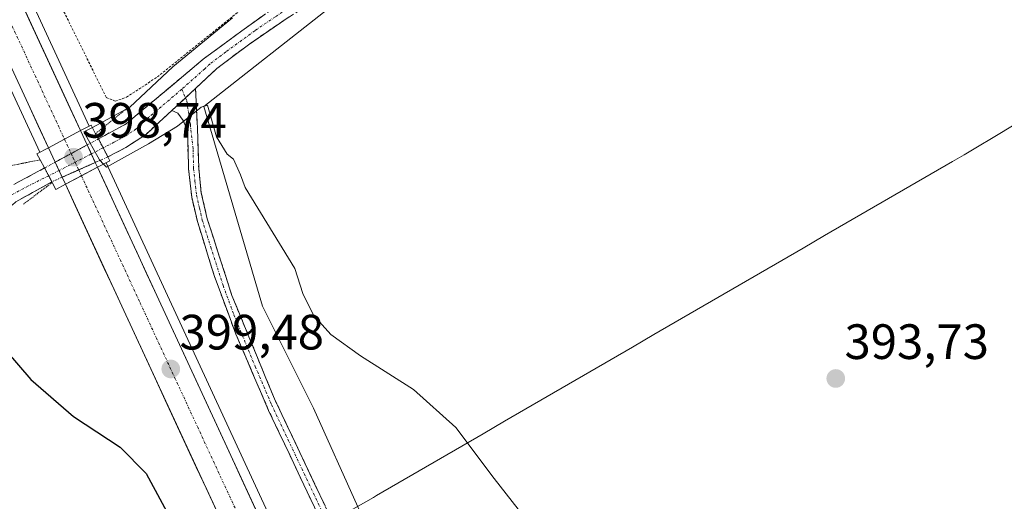
# Model space of a CAD drawing. Units: metres. Extents: x 607831 to 611309, y 4703821 to 4706188.
# Drawn here: x 609341 to 609540, y 4705393 to 4705491 of the extents above; entities that cross this region are included whole.
import ezdxf
from ezdxf.enums import TextEntityAlignment as Align

# ---------------------------------------------------------------- set-up
doc = ezdxf.new("R2010")
doc.units = ezdxf.units.M
doc.header["$MEASUREMENT"] = 0
for name, pattern in [('TRAZO_Y_PUNTO', [1, 0.5, -0.25, 0, -0.25]), ('TRAZOS', [0.75, 0.5, -0.25]), ('TRAZOS2', [0.375, 0.25, -0.125]), ('TRAZOSX2', [1.5, 1, -0.5])]:
    doc.linetypes.add(name, pattern=pattern)
for name, color, linetype, lineweight in [('Alambrada', 19, 'TRAZOS', 0), ('Arcén (en calzada doble)', 9, 'Continuous', 13), ('Camino', 19, 'TRAZOSX2', 0), ('Camino Cxs', 19, 'Continuous', 0), ('Camino eje', 19, 'TRAZO_Y_PUNTO', 0), ('Camino oculto', 252, 'TRAZO_Y_PUNTO', 0), ('Camino oculto Cxs', 19, 'TRAZO_Y_PUNTO', 0), ('Camino oculto eje', 252, 'TRAZO_Y_PUNTO', 0), ('Carretera de calzada única', 19, 'Continuous', 13), ('Carretera de calzada única Cxs', 19, 'Continuous', 13), ('Carretera de calzada única eje', 19, 'TRAZO_Y_PUNTO', 0), ('Carátula', 7, 'Continuous', 5), ('Cultivos herbáceos CxS', 92, 'Continuous', 0), ('Curva de nivel maestra', 36, 'Continuous', 30), ('Curva de nivel normal', 36, 'Continuous', 0), ('Municipio', 9, 'Continuous', 13), ('Municipio CxS', 142, 'Continuous', 0), ('Núcleo urbano CxS', 19, 'Continuous', 0), ('Puente', 1, 'Continuous', 0), ('Puente Cxs', 1, 'Continuous', 13), ('Puente esquema', 1, 'TRAZOS2', 0), ('Punto de cota en terreno', 7, 'Continuous', 0), ('Rótulo de punto de cota en terreno', 19, 'Continuous', 0)]:
    doc.layers.add(name, color=color, linetype=linetype, lineweight=lineweight)
doc.styles.add('Arial', font='txt', dxfattribs={"height": 0.2})

# ---------------------------------------------------------------- blocks, each defined once
blk = doc.blocks.new('5PATER')
at = {"layer": 'Carátula', "linetype": 'Continuous', "lineweight": 5}
h = blk.add_hatch(color=250, dxfattribs=at)
edge = h.paths.add_edge_path()
edge.add_ellipse((0, 0.01), major_axis=(-1.33, -1.34), ratio=0.999422, start_angle=0, end_angle=360)
blk = doc.blocks.new('*U233')
at = {"layer": 'Carretera de calzada única Cxs', "color": 19, "linetype": 'Continuous', "lineweight": 13}
blk.add_polyline3d([(609340.64, 4705495.21, 398.98), (609342.72, 4705490.71, 398.94), (609344.8, 4705486.21, 399.01), (609346.88, 4705481.71, 399.05), (609348.96, 4705477.21, 399.02), (609351.04, 4705472.71, 399.13), (609353.12, 4705468.21, 398.39), (609349.88, 4705466.49, 398.96), (609346.64, 4705464.77, 398.66), (609344.6, 4705469.19, 399.06), (609342.56, 4705473.6, 399.09), (609340.52, 4705478.02, 399.03)], dxfattribs=at)

msp = doc.modelspace()

# ---------------------------------------------------------------- linework, layer by layer
at = {"layer": 'Alambrada', "color": 19, "linetype": 'TRAZOS', "lineweight": 0}
msp.add_polyline3d([(609262.33, 4705682.08, 397.76), (609275.21, 4705655.51, 397.49), (609314.73, 4705564.79, 397.51), (609334.19, 4705523.84, 397.69), (609358.32, 4705474.91, 397.16), (609360.12, 4705474.17, 396.28), (609362.39, 4705474.94, 395.54), (609368.63, 4705479.06, 394.97), (609399.99, 4705504.3, 394.79)], dxfattribs=at)
at = {"layer": 'Arcén (en calzada doble)', "color": 9, "linetype": 'Continuous', "lineweight": 13}
for points in [[(609224.91, 4705721.1), (609283.64, 4705596.39), (609344.9, 4705463.85)], [(609273.53, 4705648.42), (609279.96, 4705638.9), (609281.53, 4705634.43), (609291.35, 4705607.8), (609298.75, 4705590.51), (609354.87, 4705469.13)], [(609358.28, 4705461.73), (609445.42, 4705273.18), (609534.21, 4705080.93), (609619.55, 4704899.18), (609625.48, 4704892.75), (609628.23, 4704888.8), (609637.5, 4704868.24), (609701.89, 4704729.94), (609704.39, 4704725.59), (609705.89, 4704723.6), (609714.64, 4704715.15)]]:
    msp.add_lwpolyline(points, dxfattribs=at)
at = {"layer": 'Camino', "color": 19, "linetype": 'TRAZOSX2', "lineweight": 0}
for points in [[(609356.73, 4705466.55), (609362.32, 4705469.57), (609377.9, 4705482.65), (609389.62, 4705491.22), (609397.89, 4705496.82), (609425.04, 4705512.88), (609459, 4705534.01), (609480.02, 4705547.16), (609485.82, 4705551.24), (609486.81, 4705552.49), (609488.2, 4705555.26)], [(609491.94, 4705551.65), (609484.68, 4705547.24), (609482.53, 4705545.93), (609469.82, 4705537.99), (609395.25, 4705491.21), (609387, 4705485.57), (609380.66, 4705480.76), (609378.48, 4705478.74), (609376.32, 4705476.73)], [(609376.32, 4705476.73), (609376.73, 4705468.62), (609376.97, 4705460.61), (609377.48, 4705455.66), (609378.69, 4705450.43), (609383.69, 4705434.9), (609392.27, 4705414.05), (609426.98, 4705340.58), (609438.02, 4705316.68), (609448.91, 4705294.18), (609472.9, 4705243.5), (609491.78, 4705201.47), (609501.14, 4705182.71), (609509.92, 4705164.67), (609515.24, 4705152.97), (609521.96, 4705136.39), (609525.68, 4705127.12)], [(609371.56, 4705472.31), (609366.42, 4705467.53), (609362.25, 4705464.79), (609358.66, 4705462.92)], [(609524.32, 4705125.03), (609520.06, 4705135.62), (609513.36, 4705152.15), (609503.68, 4705172.8), (609499.3, 4705181.8), (609491.53, 4705197.33), (609487.79, 4705205.15), (609481.14, 4705220.42), (609466.82, 4705251.7), (609448.37, 4705290.58), (609436.17, 4705315.8), (609425.13, 4705339.72), (609391.09, 4705411.72), (609384.48, 4705427.09), (609380.1, 4705438.96), (609376.71, 4705449.89), (609375.56, 4705454.75), (609374.93, 4705460.47), (609374.7, 4705468.19), (609373.85, 4705470.25), (609372.77, 4705471.73), (609371.56, 4705472.31)], [(609292.82, 4705427.09), (609296.2, 4705421.64), (609297.88, 4705419.85), (609299.36, 4705418.91), (609301.79, 4705418.08), (609303.63, 4705417.97), (609306, 4705418.46), (609308.54, 4705419.98), (609315.88, 4705429.58), (609329.49, 4705448.69), (609333.73, 4705453.46), (609337.04, 4705455.93), (609345.86, 4705460.68)], [(609347.35, 4705457.89), (609340.09, 4705453.84), (609334.35, 4705448.98), (609328.67, 4705442.38), (609313.76, 4705421.3), (609303.81, 4705406.58), (609300.41, 4705398.71)]]:
    msp.add_lwpolyline(points, dxfattribs=at)
at = {"layer": 'Camino Cxs', "color": 19, "linetype": 'Continuous', "lineweight": 0}
for points in [[(609376.32, 4705476.73), (609371.56, 4705472.31)], [(609376.32, 4705476.73), (609371.56, 4705472.31)], [(609356.73, 4705466.55), (609358.66, 4705462.92)], [(609345.86, 4705460.68), (609347.35, 4705457.89)]]:
    msp.add_lwpolyline(points, dxfattribs=at)
for points in [[(609395.25, 4705491.21, 394.58), (609391.13, 4705488.39, 394.58), (609387, 4705485.57, 394.58), (609383.83, 4705483.17, 394.62), (609380.66, 4705480.76, 394.71), (609378.48, 4705478.74, 394.69), (609376.32, 4705476.73, 394.67), (609373.94, 4705474.52, 394.68), (609371.56, 4705472.31, 394.64), (609368.99, 4705469.92, 394.69), (609366.42, 4705467.53, 394.8), (609362.25, 4705464.79, 395.26), (609358.66, 4705462.92, 396.69), (609356.73, 4705466.55, 396.83), (609359.53, 4705468.06, 395.59), (609362.32, 4705469.57, 394.85), (609365.44, 4705472.19, 394.8), (609368.55, 4705474.8, 394.71), (609371.67, 4705477.42, 394.6), (609374.78, 4705480.03, 394.68), (609377.9, 4705482.65, 394.64), (609381.81, 4705485.51, 394.63), (609385.71, 4705488.36, 394.57), (609389.62, 4705491.22, 394.58)], [(609401.73, 4705389.22, 398.61), (609399.6, 4705393.72, 398.52), (609397.47, 4705398.22, 398.39), (609395.35, 4705402.72, 398.3), (609393.22, 4705407.22, 398.2), (609391.09, 4705411.72, 398.13), (609389.44, 4705415.56, 397.97), (609387.79, 4705419.41, 397.84), (609386.13, 4705423.25, 397.82), (609384.48, 4705427.09, 397.66), (609383.02, 4705431.05, 397.49), (609381.56, 4705435, 397.43), (609380.1, 4705438.96, 397.54), (609378.97, 4705442.6, 397.2), (609377.84, 4705446.25, 396.88), (609376.71, 4705449.89, 396.79), (609375.56, 4705454.75, 396.47), (609375.25, 4705457.61, 396.25), (609374.93, 4705460.47, 395.99), (609374.82, 4705464.33, 395.57), (609374.7, 4705468.19, 395.07), (609373.85, 4705470.25, 394.87), (609372.77, 4705471.73, 394.73), (609371.56, 4705472.31, 394.64), (609373.94, 4705474.52, 394.68), (609376.32, 4705476.73, 394.67), (609376.53, 4705472.68, 394.86), (609376.73, 4705468.62, 395.17), (609376.85, 4705464.62, 395.45), (609376.97, 4705460.61, 395.76), (609377.48, 4705455.66, 396.07), (609378.09, 4705453.05, 396.15), (609378.69, 4705450.43, 396.31), (609379.94, 4705446.55, 396.57), (609381.19, 4705442.67, 397.04), (609382.44, 4705438.78, 397), (609383.69, 4705434.9, 397.12), (609385.41, 4705430.73, 397.36), (609387.12, 4705426.56, 397.52), (609388.84, 4705422.39, 397.62), (609390.55, 4705418.22, 397.82), (609392.27, 4705414.05, 397.94), (609394.31, 4705409.73, 398.02), (609396.35, 4705405.41, 398.18), (609398.4, 4705401.08, 398.19), (609400.44, 4705396.76, 398.38), (609402.48, 4705392.44, 398.42)], [(609339.98, 4705457.51, 395), (609342.92, 4705459.1, 395.37), (609345.86, 4705460.68, 396.66), (609347.35, 4705457.89, 396.32), (609347.35, 4705457.89, 396.32), (609343.72, 4705455.86, 395.82), (609340.09, 4705453.84, 395.11)]]:
    msp.add_polyline3d(points, dxfattribs=at)
at = {"layer": 'Camino eje', "color": 19, "linetype": 'TRAZO_Y_PUNTO', "lineweight": 0}
for points in [[(609490.65, 4705552.96), (609488.88, 4705551.45), (609485.25, 4705549.24), (609482.35, 4705547.2), (609481.28, 4705546.55), (609474.92, 4705542.58), (609464.41, 4705536), (609445.77, 4705524.31), (609428.79, 4705513.74), (609410.15, 4705502.05), (609396.57, 4705494.02), (609392.44, 4705491.22), (609388.31, 4705488.4), (609382.45, 4705484.11), (609379.28, 4705481.71), (609378.19, 4705480.7), (609373.56, 4705476.58)], [(609373.56, 4705476.58), (609366.94, 4705470.94), (609364.37, 4705468.55), (609362.29, 4705467.18), (609359.86, 4705465.87), (609357.69, 4705464.74)], [(609373.56, 4705476.58), (609374.29, 4705474.84)], [(609374.29, 4705474.84), (609374.55, 4705474.23), (609375.29, 4705469.44), (609375.84, 4705464.4), (609375.95, 4705460.54), (609376.21, 4705458.07), (609376.52, 4705455.21), (609377.13, 4705452.59), (609377.7, 4705450.16), (609379.4, 4705444.7), (609381.9, 4705436.93), (609384.09, 4705431), (609388.38, 4705420.57), (609391.68, 4705412.89), (609409.04, 4705376.15)], [(609346.71, 4705459.09), (609342.62, 4705457.07), (609338.57, 4705454.89), (609336.91, 4705453.65), (609334.04, 4705451.22), (609331.92, 4705448.84), (609329.08, 4705445.54), (609322.28, 4705435.98), (609314.82, 4705425.44), (609310.82, 4705420.65), (609303.67, 4705412.9), (609298.38, 4705407.12)]]:
    msp.add_lwpolyline(points, dxfattribs=at)
at = {"layer": 'Camino oculto', "color": 252, "linetype": 'TRAZO_Y_PUNTO', "lineweight": 0}
for points in [[(609354.46, 4705465.32), (609356.73, 4705466.55)], [(609345.86, 4705460.68), (609348, 4705461.84)], [(609358.66, 4705462.92), (609356.1, 4705461.78)], [(609349.41, 4705458.81), (609347.35, 4705457.89)]]:
    msp.add_lwpolyline(points, dxfattribs=at)
at = {"layer": 'Camino oculto Cxs', "color": 19, "linetype": 'TRAZO_Y_PUNTO', "lineweight": 0}
for points in [[(609354.46, 4705465.32), (609348, 4705461.84)], [(609354.46, 4705465.32), (609356.1, 4705461.78)], [(609354.46, 4705465.32), (609356.1, 4705461.78)], [(609354.46, 4705465.32), (609356.1, 4705461.78)], [(609356.73, 4705466.55), (609358.66, 4705462.92)], [(609348, 4705461.84), (609349.41, 4705458.81)], [(609348, 4705461.84), (609349.41, 4705458.81)], [(609348, 4705461.84), (609349.41, 4705458.81)], [(609356.1, 4705461.78), (609349.41, 4705458.81)], [(609345.86, 4705460.68), (609347.35, 4705457.89)]]:
    msp.add_lwpolyline(points, dxfattribs=at)
msp.add_polyline3d([(609349.41, 4705458.81, 397.65), (609347.35, 4705457.89, 396.32), (609345.86, 4705460.68, 396.66), (609348, 4705461.84, 397.72), (609349.49, 4705462.64, 398.46), (609353.11, 4705464.59, 398.25), (609354.46, 4705465.32, 397.72), (609356.73, 4705466.55, 396.83), (609358.66, 4705462.92, 396.69), (609356.1, 4705461.78, 397.86), (609355.58, 4705461.55, 398.1), (609352.49, 4705460.18, 398.9), (609349.41, 4705458.81, 397.65)], close=True, dxfattribs=at)
at = {"layer": 'Camino oculto eje', "color": 252, "linetype": 'TRAZO_Y_PUNTO', "lineweight": 0}
for points in [[(609355.3, 4705463.51), (609352.04, 4705461.83)], [(609357.69, 4705464.74), (609355.3, 4705463.51)], [(609352.04, 4705461.83), (609348.78, 4705460.16)], [(609348.78, 4705460.16), (609346.71, 4705459.09)]]:
    msp.add_lwpolyline(points, dxfattribs=at)
at = {"layer": 'Carretera de calzada única', "color": 19, "linetype": 'Continuous', "lineweight": 13}
for points in [[(609224.91, 4705721.1), (609247.57, 4705677.96), (609285.42, 4705597.22), (609346.64, 4705464.77)], [(609353.12, 4705468.21), (609296.94, 4705589.71), (609289.53, 4705607.07)], [(609353.12, 4705468.21), (609354.46, 4705465.32)], [(609348, 4705461.84), (609346.64, 4705464.77)], [(609356.1, 4705461.78), (609356.55, 4705460.81)], [(609356.55, 4705460.81), (609368.5, 4705434.94), (609443.64, 4705272.35), (609532.42, 4705080.1), (609616.89, 4704898.1), (609623.23, 4704887.47)], [(609350.07, 4705457.38), (609349.41, 4705458.81)], [(609952.28, 4704156.59), (609940.19, 4704182.6), (609782.78, 4704522.85), (609751.08, 4704591.26), (609732.12, 4704632.19), (609584.82, 4704950.31), (609525.92, 4705077.09), (609437.14, 4705269.34), (609361.85, 4705431.88), (609350.07, 4705457.38)]]:
    msp.add_lwpolyline(points, dxfattribs=at)
at = {"layer": 'Carretera de calzada única Cxs', "color": 19, "linetype": 'Continuous', "lineweight": 13}
for points in [[(609353.12, 4705468.21), (609346.64, 4705464.77)], [(609353.12, 4705468.21), (609346.64, 4705464.77)], [(609354.46, 4705465.32), (609348, 4705461.84)], [(609354.46, 4705465.32), (609348, 4705461.84)], [(609354.46, 4705465.32), (609348, 4705461.84)], [(609354.46, 4705465.32), (609356.1, 4705461.78)], [(609348, 4705461.84), (609349.41, 4705458.81)], [(609356.1, 4705461.78), (609349.41, 4705458.81)], [(609356.1, 4705461.78), (609349.41, 4705458.81)], [(609356.1, 4705461.78), (609349.41, 4705458.81)], [(609356.55, 4705460.81), (609353.3, 4705459.09), (609350.07, 4705457.38)], [(609356.55, 4705460.81), (609353.3, 4705459.09), (609350.07, 4705457.38)]]:
    msp.add_lwpolyline(points, dxfattribs=at)
msp.add_polyline3d([(609353.3, 4705459.09, 399.05), (609350.07, 4705457.38, 398.25), (609349.41, 4705458.81, 398.05), (609348.36, 4705461.08, 397.72), (609348, 4705461.84, 397.91), (609346.64, 4705464.77, 398.66), (609349.88, 4705466.49, 398.96), (609353.12, 4705468.21, 398.39), (609354.46, 4705465.32, 397.8), (609354.84, 4705464.51, 397.63), (609356.1, 4705461.78, 398.07), (609356.55, 4705460.81, 398.23), (609353.31, 4705459.1, 399.05), (609353.3, 4705459.09, 399.05)], close=True, dxfattribs=at)
msp.add_polyline3d([(609380.67, 4705391.25, 399.42), (609378.58, 4705395.76, 399.37), (609376.49, 4705400.28, 399.48), (609374.4, 4705404.79, 399.3), (609372.31, 4705409.31, 399.41), (609370.22, 4705413.82, 399.26), (609368.12, 4705418.34, 399.34), (609366.03, 4705422.85, 399.28), (609363.94, 4705427.37, 399.24), (609361.85, 4705431.88, 399.29), (609359.89, 4705436.13, 399.19), (609357.92, 4705440.38, 399.27), (609355.96, 4705444.63, 399.18), (609354, 4705448.88, 399.16), (609352.03, 4705453.13, 399.19), (609350.07, 4705457.38, 398.25), (609353.3, 4705459.09, 399.04), (609353.31, 4705459.1, 399.05), (609356.55, 4705460.81, 398.23), (609358.54, 4705456.5, 399.11), (609360.53, 4705452.19, 399.26), (609362.53, 4705447.88, 399.21), (609364.52, 4705443.56, 399.28), (609366.51, 4705439.25, 399.32), (609368.5, 4705434.94, 399.31), (609370.59, 4705430.42, 399.37), (609372.67, 4705425.91, 399.3), (609374.76, 4705421.39, 399.37), (609376.85, 4705416.87, 399.41), (609378.94, 4705412.36, 399.38), (609381.02, 4705407.84, 399.49), (609383.11, 4705403.33, 399.4), (609385.2, 4705398.81, 399.51), (609387.29, 4705394.29, 399.47), (609389.37, 4705389.78, 399.49)], dxfattribs=at)
at = {"layer": 'Carretera de calzada única eje', "color": 19, "linetype": 'TRAZO_Y_PUNTO', "lineweight": 0}
for points in [[(609291.19, 4705593.46), (609321.8, 4705527.24), (609349.89, 4705466.49)], [(609349.89, 4705466.49), (609351.23, 4705463.58)], [(609351.23, 4705463.58), (609351.6, 4705462.79), (609352.04, 4705461.83)], [(609352.04, 4705461.83), (609352.75, 4705460.29)], [(609352.75, 4705460.29), (609353.3, 4705459.09)], [(609353.3, 4705459.09), (609359.28, 4705446.16), (609365.17, 4705433.41), (609402.75, 4705352.11), (609440.39, 4705270.84), (609484.78, 4705174.73), (609529.17, 4705078.59), (609551.53, 4705030.42), (609580.98, 4704967.02), (609600.85, 4704924.21), (609623.82, 4704874.64)]]:
    msp.add_lwpolyline(points, dxfattribs=at)
at = {"layer": 'Cultivos herbáceos CxS', "color": 92, "linetype": 'Continuous', "lineweight": 0}
for points in [[(609547.9, 4705277.7, 393.59), (609511.1, 4705322.3, 394.21), (609481.19, 4705365.62, 394.28), (609431.67, 4705341.36, 398.73), (609409.06, 4705392.24, 397.17), (609409.06, 4705392.25, 397.17), (609400.12, 4705412.2, 396.54), (609389.85, 4705432.76, 396.05), (609377.99, 4705473.09, 394.89), (609404.01, 4705493.52, 394.49), (609377.12, 4705528.36, 394.95), (609350.38, 4705573.2, 395.18), (609426.03, 4705611.2, 395.24), (609437.97, 4705599.67, 395), (609486.13, 4705553.15, 394.68), (609489.9, 4705549.51, 394.69), (609521.3, 4705519.17, 394.32), (609566.04, 4705475.87, 394.12)], [(609350.38, 4705573.2, 395.18), (609377.12, 4705528.36, 394.95), (609404.01, 4705493.52, 394.49), (609377.99, 4705473.09, 394.89), (609389.85, 4705432.76, 396.05), (609400.12, 4705412.2, 396.54), (609409.06, 4705392.25, 397.17), (609409.06, 4705392.24, 397.17), (609431.67, 4705341.36, 398.73)]]:
    msp.add_polyline3d(points, dxfattribs=at)
at = {"layer": 'Curva de nivel maestra', "color": 36, "linetype": 'Continuous', "lineweight": 30}
msp.add_polyline3d([(609338.11, 4705423.72, 400), (609343.11, 4705417.96, 400), (609351.7, 4705410.5, 400), (609361.11, 4705404.3, 400), (609366.34, 4705398.97, 400), (609373.29, 4705386.1, 400), (609389.08, 4705354.96, 400), (609437.33, 4705249.72, 400), (609457.46, 4705207.52, 400), (609470.47, 4705179.33, 400), (609480.39, 4705158.35, 400), (609491.76, 4705133.29, 400)], dxfattribs=at)
at = {"layer": 'Curva de nivel normal', "color": 36, "linetype": 'Continuous', "lineweight": 0}
for points in [[(609383.78, 4705490.96, 395), (609371.78, 4705481.13, 395), (609363.08, 4705472.96, 395), (609355.51, 4705468.87, 395)], [(609357.79, 4705461.47, 395), (609358.38, 4705460.87, 395), (609366.82, 4705465.52, 395), (609372.66, 4705469.09, 395), (609377.47, 4705472.94, 395), (609378.78, 4705473.34, 395), (609380.55, 4705466.98, 395), (609382.75, 4705463.46, 395), (609384, 4705462.45, 395), (609385.41, 4705459.28, 395), (609386.33, 4705456.71, 395), (609396.36, 4705440.4, 395), (609397.98, 4705435.32, 395), (609400.17, 4705430.96, 395), (609403.67, 4705427.03, 395), (609409.6, 4705422.71, 395), (609420.3, 4705415.96, 395), (609428.88, 4705408.28, 395), (609436.57, 4705397.96, 395), (609445.06, 4705387.13, 395)], [(609355.51, 4705468.87, 395), (609353.79, 4705467.94, 395), (609356.97, 4705462.29, 395), (609357.79, 4705461.47, 395)]]:
    msp.add_polyline3d(points, dxfattribs=at)
at = {"layer": 'Municipio', "color": 9, "linetype": 'Continuous', "lineweight": 13}
msp.add_polyline3d([(609541.52, 4705469.37, 394.12), (609537.67, 4705467.05, 394.17), (609533.82, 4705464.72, 394.13), (609531.47, 4705463.36, 394.08), (609529.13, 4705462, 394.07), (609524.82, 4705459.5, 394.03), (609520.52, 4705457, 393.94), (609516.21, 4705454.5, 393.89), (609511.91, 4705452, 393.84), (609507.6, 4705449.51, 393.82), (609503.3, 4705447.01, 393.81), (609498.99, 4705444.51, 393.81), (609494.69, 4705442.01, 393.81), (609490.38, 4705439.51, 393.82), (609486.07, 4705437.01, 393.81), (609481.77, 4705434.51, 393.82), (609477.46, 4705432.01, 393.87), (609473.16, 4705429.51, 393.88), (609468.85, 4705427.02, 393.91), (609464.55, 4705424.52, 393.95), (609460.24, 4705422.02, 394.02), (609455.94, 4705419.52, 394.09), (609451.63, 4705417.02, 394.18), (609447.32, 4705414.52, 394.31), (609443.02, 4705412.02, 394.45), (609438.71, 4705409.52, 394.6), (609434.41, 4705407.02, 394.8), (609430.1, 4705404.53, 395.03), (609425.8, 4705402.03, 395.3), (609421.49, 4705399.53, 395.6), (609417.19, 4705397.03, 395.95), (609412.88, 4705394.53, 396.3), (609412.23, 4705394.16, 396.35), (609408.1, 4705391.76, 397.51)], dxfattribs=at)
msp.add_polyline3d([(609541.52, 4705469.37, 394.12), (609537.67, 4705467.05, 394.17), (609533.82, 4705464.72, 394.13), (609531.47, 4705463.36, 394.08), (609529.13, 4705462, 394.07), (609524.82, 4705459.5, 394.03), (609520.52, 4705457, 393.94), (609516.21, 4705454.5, 393.89), (609511.91, 4705452, 393.84), (609507.6, 4705449.51, 393.82), (609503.3, 4705447.01, 393.81), (609498.99, 4705444.51, 393.81), (609494.69, 4705442.01, 393.81), (609490.38, 4705439.51, 393.82), (609486.07, 4705437.01, 393.81), (609481.77, 4705434.51, 393.82), (609477.46, 4705432.01, 393.87), (609473.16, 4705429.51, 393.88), (609468.85, 4705427.02, 393.91), (609464.55, 4705424.52, 393.95), (609460.24, 4705422.02, 394.02), (609455.94, 4705419.52, 394.09), (609451.63, 4705417.02, 394.18), (609447.32, 4705414.52, 394.31), (609443.02, 4705412.02, 394.45), (609438.71, 4705409.52, 394.6), (609434.41, 4705407.02, 394.8), (609430.1, 4705404.53, 395.03), (609425.8, 4705402.03, 395.3), (609421.49, 4705399.53, 395.6), (609417.19, 4705397.03, 395.95), (609412.88, 4705394.53, 396.3), (609412.23, 4705394.16, 396.35), (609408.1, 4705391.76, 397.51)], dxfattribs=at)
at = {"layer": 'Municipio CxS', "color": 142, "linetype": 'Continuous', "lineweight": 0}
for points in [[(609408.1, 4705391.76, 397.51), (609412.23, 4705394.16, 396.35), (609412.88, 4705394.53, 396.3), (609417.19, 4705397.03, 395.95), (609421.49, 4705399.53, 395.6), (609425.8, 4705402.03, 395.3), (609430.1, 4705404.53, 395.03), (609434.41, 4705407.02, 394.8), (609438.71, 4705409.52, 394.6), (609443.02, 4705412.02, 394.45), (609447.32, 4705414.52, 394.31), (609451.63, 4705417.02, 394.18), (609455.94, 4705419.52, 394.09), (609460.24, 4705422.02, 394.02), (609464.55, 4705424.52, 393.95), (609468.85, 4705427.02, 393.91), (609473.16, 4705429.51, 393.88), (609477.46, 4705432.01, 393.87), (609481.77, 4705434.51, 393.82), (609486.07, 4705437.01, 393.81), (609490.38, 4705439.51, 393.82), (609494.69, 4705442.01, 393.81), (609498.99, 4705444.51, 393.81), (609503.3, 4705447.01, 393.81), (609507.6, 4705449.51, 393.82), (609511.91, 4705452, 393.84), (609516.21, 4705454.5, 393.89), (609520.52, 4705457, 393.94), (609524.82, 4705459.5, 394.03), (609529.13, 4705462, 394.07), (609531.47, 4705463.36, 394.08), (609533.82, 4705464.72, 394.13), (609537.67, 4705467.05, 394.17), (609541.52, 4705469.37, 394.12)], [(609541.52, 4705469.37, 394.12), (609537.67, 4705467.05, 394.17), (609533.82, 4705464.72, 394.13), (609531.47, 4705463.36, 394.08), (609529.13, 4705462, 394.07), (609524.82, 4705459.5, 394.03), (609520.52, 4705457, 393.94), (609516.21, 4705454.5, 393.89), (609511.91, 4705452, 393.84), (609507.6, 4705449.51, 393.82), (609503.3, 4705447.01, 393.81), (609498.99, 4705444.51, 393.81), (609494.69, 4705442.01, 393.81), (609490.38, 4705439.51, 393.82), (609486.07, 4705437.01, 393.81), (609481.77, 4705434.51, 393.82), (609477.46, 4705432.01, 393.87), (609473.16, 4705429.51, 393.88), (609468.85, 4705427.02, 393.91), (609464.55, 4705424.52, 393.95), (609460.24, 4705422.02, 394.02), (609455.94, 4705419.52, 394.09), (609451.63, 4705417.02, 394.18), (609447.32, 4705414.52, 394.31), (609443.02, 4705412.02, 394.45), (609438.71, 4705409.52, 394.6), (609434.41, 4705407.02, 394.8), (609430.1, 4705404.53, 395.03), (609425.8, 4705402.03, 395.3), (609421.49, 4705399.53, 395.6), (609417.19, 4705397.03, 395.95), (609412.88, 4705394.53, 396.3), (609412.23, 4705394.16, 396.35), (609408.1, 4705391.76, 397.51)]]:
    msp.add_polyline3d(points, dxfattribs=at)
at = {"layer": 'Núcleo urbano CxS', "color": 19, "linetype": 'Continuous', "lineweight": 0}
for points in [[(609315, 4705631.41, 395.47), (609341.81, 4705587.31, 395.21), (609350.38, 4705573.2, 395.18), (609377.12, 4705528.36, 394.95), (609404.01, 4705493.52, 394.49), (609377.99, 4705473.09, 394.89), (609389.85, 4705432.76, 396.05), (609400.12, 4705412.2, 396.54), (609409.06, 4705392.25, 397.17), (609409.06, 4705392.24, 397.17), (609431.67, 4705341.36, 398.73), (609444.22, 4705313.09, 399.01), (609476.32, 4705251.35, 399.3), (609499.8, 4705196.92, 399.97), (609518.95, 4705152.91, 400.81), (609547.74, 4705086.72, 399.15)], [(609350.38, 4705573.2, 395.18), (609377.12, 4705528.36, 394.95), (609404.01, 4705493.52, 394.49), (609377.99, 4705473.09, 394.89), (609389.85, 4705432.76, 396.05), (609400.12, 4705412.2, 396.54), (609409.06, 4705392.25, 397.17), (609409.06, 4705392.24, 397.17), (609431.67, 4705341.36, 398.73)]]:
    msp.add_polyline3d(points, dxfattribs=at)
at = {"layer": 'Puente', "color": 1, "linetype": 'Continuous', "lineweight": 0}
msp.add_polyline3d([(609348.14, 4705456.35, 397.42), (609347.42, 4705457.75, 396.43), (609345.86, 4705460.69, 396.66), (609345, 4705462.31, 397.44), (609344.33, 4705463.55, 397.97), (609346.64, 4705464.77, 398.66), (609353.12, 4705468.21, 398.39), (609355.26, 4705469.34, 397.56), (609356.17, 4705467.6, 397), (609356.73, 4705466.55, 396.83), (609358.66, 4705462.92, 396.69), (609359.07, 4705462.15, 396.99), (609356.55, 4705460.81, 398.23), (609350.07, 4705457.38, 398.25), (609348.14, 4705456.35, 397.42)], dxfattribs=at)
at = {"layer": 'Puente Cxs', "color": 1, "linetype": 'Continuous', "lineweight": 13}
msp.add_polyline3d([(609350.07, 4705457.38, 398.25), (609348.14, 4705456.35, 397.42), (609347.42, 4705457.75, 396.43), (609345.86, 4705460.69, 396.66), (609345, 4705462.31, 397.44), (609344.33, 4705463.55, 397.97), (609346.64, 4705464.77, 398.66), (609353.12, 4705468.21, 398.39), (609355.26, 4705469.34, 397.56), (609356.17, 4705467.6, 397), (609356.73, 4705466.55, 396.83), (609358.66, 4705462.92, 396.69), (609359.07, 4705462.15, 396.99), (609356.55, 4705460.81, 398.23), (609350.07, 4705457.38, 398.25)], close=True, dxfattribs=at)
at = {"layer": 'Puente esquema', "color": 1, "linetype": 'TRAZOS2', "lineweight": 0}
for points in [[(609362.83, 4705472.98, 395.22), (609356.17, 4705467.6, 397)], [(609345, 4705462.31, 397.44), (609337.37, 4705460.83, 395.98)], [(609347.42, 4705457.75, 396.43), (609346.3, 4705456.91, 396.22), (609341.53, 4705453.32, 395.18)]]:
    msp.add_polyline3d(points, dxfattribs=at)

# ---------------------------------------------------------------- block references
at = {"layer": 'Carretera de calzada única Cxs', "color": 19, "linetype": 'Continuous', "lineweight": 13}
msp.add_blockref('*U233', (0, 0), dxfattribs=at)
at = {"layer": 'Punto de cota en terreno', "linetype": 'Continuous', "lineweight": 0}
for p in [(609351.71, 4705462.85, 398.74), (609371.34, 4705420.08, 399.48), (609505.54, 4705418.16, 393.73)]:
    msp.add_blockref('5PATER', p, dxfattribs=at)

# ---------------------------------------------------------------- texts
at = {"layer": 'Rótulo de punto de cota en terreno', "color": 19, "linetype": 'Continuous', "lineweight": 0, "style": 'Arial'}
for s, p in [('398,74', (609353.47, 4705464.61)), ('399,48', (609373.1, 4705421.84)), ('393,73', (609507.3, 4705419.92))]:
    msp.add_text(s, height=7, dxfattribs=at).set_placement(p, align=Align.BOTTOM_LEFT)

doc.saveas('drawing.dxf')
